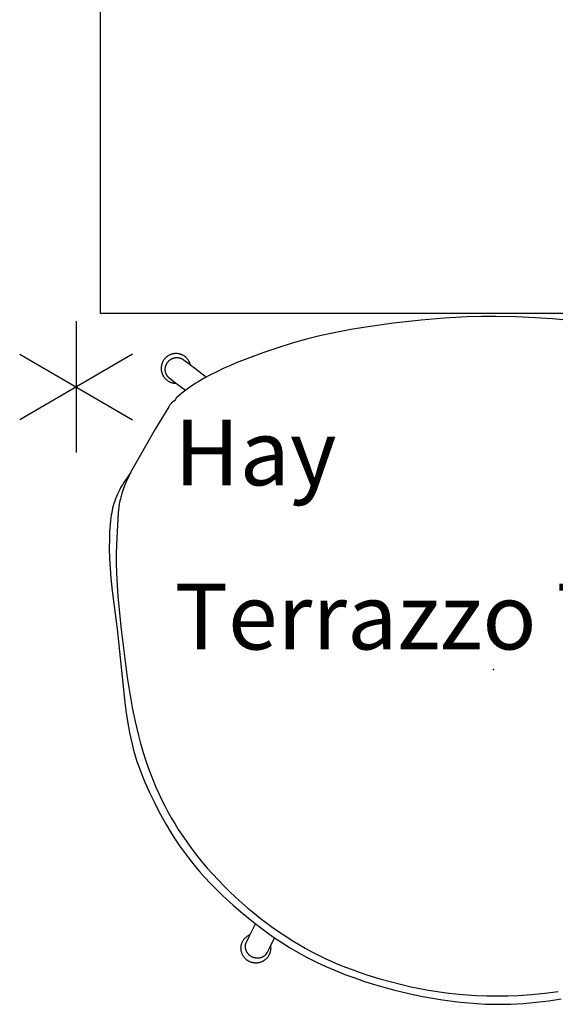
# Model space of a CAD drawing. Units: inches. Extents: x 0 to 432, y -1 to 337.
# Drawn here: x 350 to 366, y 24 to 54 of the extents above; entities that cross this region are included whole.
import ezdxf

# ---------------------------------------------------------------- set-up
doc = ezdxf.new("R2010")
doc.units = ezdxf.units.IN
doc.header["$MEASUREMENT"] = 0
for name, color, linetype in [('HAA_NO_GRAPHIC', 7, 'Continuous'), ('HAA_NO_GRAPHIC-FINISH', 7, 'Continuous'), ('HAA_NO_GRAPHIC-OTHER', 7, 'Continuous'), ('HAA_NO_GRAPHIC-PROD_NO', 7, 'Continuous'), ('HAA_NO_GRAPHIC-TYPE', 7, 'Continuous'), ('HAA_NO_GRAPHIC-VIEW', 7, 'Continuous'), ('SEAT', 5, 'Continuous'), ('SEAT-FINISH', 7, 'Continuous'), ('SEAT-OTHER', 7, 'Continuous'), ('SEAT-PROD_NO', 7, 'Continuous'), ('SEAT-TYPE', 7, 'Continuous'), ('SEAT-VIEW', 7, 'Continuous')]:
    doc.layers.add(name, color=color, linetype=linetype)
doc.styles.get("Standard").update_dxf_attribs({"font": 'arial.ttf'})

# ---------------------------------------------------------------- blocks, each defined once
blk = doc.blocks.new('3AAC27S04_0P')
at = {"layer": 'SEAT'}
for p, q in [((3.384, 11.713), (3.083, 11.699)), ((3.685, 11.72), (3.384, 11.713)), ((3.987, 11.718), (3.685, 11.72)), ((4.204, 11.712), (3.987, 11.718)), ((4.312, 11.707), (4.204, 11.712)), ((4.42, 11.699), (4.312, 11.707)), ((1.226, 11.481), (-1.095, 11.237)), ((2.221, 11.46), (1.221, 11.357)), ((2.393, 11.636), (1.226, 11.481)), ((2.721, 11.495), (2.221, 11.46)), ((2.782, 11.677), (2.393, 11.636)), ((2.972, 11.506), (2.721, 11.495)), ((3.083, 11.699), (2.782, 11.677)), ((3.222, 11.511), (2.972, 11.506)), ((3.517, 11.51), (3.222, 11.511)), ((3.812, 11.503), (3.517, 11.51)), ((4.587, 11.465), (3.812, 11.503)), ((4.527, 11.688), (4.42, 11.699)), ((4.634, 11.675), (4.527, 11.688)), ((4.771, 11.451), (4.587, 11.465)), ((4.688, 11.666), (4.634, 11.675)), ((4.741, 11.657), (4.688, 11.666)), ((4.794, 11.647), (4.741, 11.657)), ((4.862, 11.441), (4.771, 11.451)), ((4.846, 11.636), (4.794, 11.647)), ((4.919, 11.619), (4.846, 11.636)), ((4.953, 11.43), (4.862, 11.441)), ((4.991, 11.6), (4.919, 11.619)), ((5.044, 11.415), (4.953, 11.43)), ((5.062, 11.579), (4.991, 11.6)), ((5.089, 11.407), (5.044, 11.415)), ((5.133, 11.555), (5.062, 11.579)), ((5.134, 11.398), (5.089, 11.407)), ((5.203, 11.53), (5.133, 11.555)), ((5.272, 11.502), (5.203, 11.53)), ((5.34, 11.473), (5.272, 11.502)), ((5.407, 11.442), (5.34, 11.473)), ((5.481, 11.404), (5.407, 11.442)), ((5.554, 11.364), (5.481, 11.404)), ((-1.929, 11.103), (-2.106, 11.065)), ((-1.752, 11.137), (-1.929, 11.103)), ((-1.397, 11.196), (-1.752, 11.137)), ((-1.095, 11.237), (-1.397, 11.196)), ((-0.243, 11.175), (-0.728, 11.099)), ((1.221, 11.357), (-0.243, 11.175)), ((5.193, 11.384), (5.134, 11.398)), ((5.252, 11.369), (5.193, 11.384)), ((5.311, 11.353), (5.252, 11.369)), ((5.369, 11.335), (5.311, 11.353)), ((5.427, 11.316), (5.369, 11.335)), ((5.485, 11.296), (5.427, 11.316)), ((5.599, 11.253), (5.485, 11.296)), ((5.626, 11.322), (5.554, 11.364)), ((5.721, 11.202), (5.599, 11.253)), ((5.696, 11.278), (5.626, 11.322)), ((5.92, 11.128), (5.696, 11.278)), ((5.841, 11.148), (5.721, 11.202)), ((5.96, 11.091), (5.841, 11.148)), ((5.995, 11.079), (5.92, 11.128)), ((-2.961, 10.822), (-3.121, 10.763)), ((-2.8, 10.877), (-2.961, 10.822)), ((-2.628, 10.93), (-2.8, 10.877)), ((-2.455, 10.979), (-2.628, 10.93)), ((-2.281, 11.024), (-2.455, 10.979)), ((-2.106, 11.065), (-2.281, 11.024)), ((-2.008, 10.833), (-2.218, 10.777)), ((-1.584, 10.934), (-2.008, 10.833)), ((-1.157, 11.022), (-1.584, 10.934)), ((-0.728, 11.099), (-1.157, 11.022)), ((6.078, 11.031), (5.96, 11.091)), ((6.06, 11.04), (5.995, 11.079)), ((6.31, 10.905), (6.078, 11.031)), ((7.318, 10.326), (6.31, 10.905)), ((-3.438, 10.635), (-3.749, 10.496)), ((-3.28, 10.701), (-3.438, 10.635)), ((-3.015, 10.525), (-3.305, 10.416)), ((-3.121, 10.763), (-3.28, 10.701)), ((-2.723, 10.625), (-3.015, 10.525)), ((-2.428, 10.717), (-2.723, 10.625)), ((-2.218, 10.777), (-2.428, 10.717)), ((-4.283, 10.23), (-4.506, 10.109)), ((-4.057, 10.346), (-4.283, 10.23)), ((-3.749, 10.496), (-4.057, 10.346)), ((-3.78, 10.213), (-3.967, 10.124)), ((-3.59, 10.297), (-3.78, 10.213)), ((-3.305, 10.416), (-3.59, 10.297)), ((8.005, 9.905), (7.318, 10.326)), ((-4.727, 9.984), (-4.945, 9.854)), ((-4.506, 10.109), (-4.727, 9.984)), ((-4.336, 9.933), (-4.517, 9.831)), ((-4.153, 10.03), (-4.336, 9.933)), ((-3.967, 10.124), (-4.153, 10.03)), ((8.04, 9.883), (8.005, 9.905)), ((-5.159, 9.719), (-5.37, 9.578)), ((-4.945, 9.854), (-5.159, 9.719)), ((-4.873, 9.616), (-5.047, 9.503)), ((-4.696, 9.726), (-4.873, 9.616)), ((-4.517, 9.831), (-4.696, 9.726)), ((8.057, 9.872), (8.04, 9.883)), ((8.074, 9.86), (8.057, 9.872)), ((8.082, 9.854), (8.074, 9.86)), ((8.09, 9.848), (8.082, 9.854)), ((8.098, 9.842), (8.09, 9.848)), ((8.106, 9.835), (8.098, 9.842)), ((8.113, 9.829), (8.106, 9.835)), ((8.121, 9.822), (8.113, 9.829)), ((8.128, 9.815), (8.121, 9.822)), ((8.135, 9.808), (8.128, 9.815)), ((8.143, 9.8), (8.135, 9.808)), ((8.15, 9.791), (8.143, 9.8)), ((8.157, 9.783), (8.15, 9.791)), ((8.16, 9.778), (8.157, 9.783)), ((8.163, 9.774), (8.16, 9.778)), ((8.166, 9.769), (8.163, 9.774)), ((8.169, 9.765), (8.166, 9.769)), ((8.172, 9.76), (8.169, 9.765)), ((8.175, 9.755), (8.172, 9.76)), ((8.178, 9.751), (8.175, 9.755)), ((8.181, 9.746), (8.178, 9.751)), ((8.184, 9.741), (8.181, 9.746)), ((8.186, 9.736), (8.184, 9.741)), ((8.189, 9.731), (8.186, 9.736)), ((8.191, 9.725), (8.189, 9.731)), ((8.194, 9.72), (8.191, 9.725)), ((8.196, 9.714), (8.194, 9.72)), ((8.199, 9.714), (8.196, 9.714)), ((8.202, 9.713), (8.199, 9.714)), ((8.205, 9.713), (8.202, 9.713)), ((8.208, 9.712), (8.205, 9.713)), ((8.211, 9.712), (8.208, 9.712)), ((8.213, 9.711), (8.211, 9.712)), ((8.216, 9.711), (8.213, 9.711)), ((8.219, 9.71), (8.216, 9.711)), ((8.222, 9.709), (8.219, 9.71)), ((8.225, 9.708), (8.222, 9.709)), ((8.227, 9.707), (8.225, 9.708)), ((8.23, 9.706), (8.227, 9.707)), ((8.233, 9.705), (8.23, 9.706)), ((8.235, 9.704), (8.233, 9.705)), ((8.238, 9.703), (8.235, 9.704)), ((8.241, 9.701), (8.238, 9.703)), ((8.242, 9.701), (8.241, 9.701)), ((8.244, 9.7), (8.242, 9.701)), ((8.246, 9.699), (8.244, 9.7)), ((8.247, 9.698), (8.246, 9.699)), ((8.249, 9.697), (8.247, 9.698)), ((8.251, 9.695), (8.249, 9.697)), ((8.254, 9.693), (8.251, 9.695)), ((8.257, 9.691), (8.254, 9.693)), ((8.26, 9.688), (8.257, 9.691)), ((8.263, 9.686), (8.26, 9.688)), ((8.266, 9.683), (8.263, 9.686)), ((8.269, 9.68), (8.266, 9.683)), ((8.272, 9.678), (8.269, 9.68)), ((8.277, 9.672), (8.272, 9.678)), ((8.288, 9.66), (8.277, 9.672)), ((8.356, 9.584), (8.288, 9.66)), ((8.765, 9.739), (8.507, 9.396)), ((8.852, 9.855), (8.765, 9.739)), ((8.873, 9.884), (8.852, 9.855)), ((-5.577, 9.432), (-5.779, 9.28)), ((-5.37, 9.578), (-5.577, 9.432)), ((-5.255, 9.36), (-5.46, 9.211)), ((-5.047, 9.503), (-5.255, 9.36)), ((8.421, 9.506), (8.356, 9.584)), ((8.483, 9.427), (8.421, 9.506)), ((8.543, 9.347), (8.483, 9.427)), ((8.601, 9.265), (8.543, 9.347)), ((-5.968, 9.129), (-6.154, 8.972)), ((-5.779, 9.28), (-5.968, 9.129)), ((-5.661, 9.057), (-5.858, 8.897)), ((-5.46, 9.211), (-5.661, 9.057)), ((8.657, 9.182), (8.601, 9.265)), ((8.711, 9.099), (8.657, 9.182)), ((8.763, 9.014), (8.711, 9.099)), ((8.872, 8.827), (8.763, 9.014)), ((-6.335, 8.811), (-6.512, 8.646)), ((-6.154, 8.972), (-6.335, 8.811)), ((-6.051, 8.734), (-6.24, 8.565)), ((-5.858, 8.897), (-6.051, 8.734)), ((8.975, 8.637), (8.872, 8.827)), ((-6.686, 8.476), (-6.856, 8.302)), ((-6.512, 8.646), (-6.686, 8.476)), ((-6.24, 8.565), (-6.425, 8.392)), ((9.073, 8.444), (8.975, 8.637)), ((9.166, 8.247), (9.073, 8.444)), ((-7.022, 8.125), (-7.185, 7.945)), ((-6.856, 8.302), (-7.022, 8.125)), ((-6.606, 8.216), (-6.778, 8.041)), ((-6.425, 8.392), (-6.606, 8.216)), ((9.254, 8.049), (9.166, 8.247)), ((-7.185, 7.945), (-7.387, 7.713)), ((-6.946, 7.863), (-7.11, 7.681)), ((-6.778, 8.041), (-6.946, 7.863)), ((9.339, 7.848), (9.254, 8.049)), ((9.499, 7.443), (9.339, 7.848)), ((-7.387, 7.713), (-7.583, 7.477)), ((-7.11, 7.681), (-7.27, 7.496)), ((-7.773, 7.235), (-7.957, 6.99)), ((-7.583, 7.477), (-7.773, 7.235)), ((-7.427, 7.307), (-7.579, 7.115)), ((-7.27, 7.496), (-7.427, 7.307)), ((9.657, 7.013), (9.499, 7.443)), ((-7.957, 6.99), (-8.134, 6.74)), ((-7.727, 6.92), (-7.872, 6.722)), ((-7.579, 7.115), (-7.727, 6.92)), ((9.804, 6.582), (9.657, 7.013)), ((-8.134, 6.74), (-8.304, 6.485)), ((-7.872, 6.722), (-8.003, 6.533)), ((-8.304, 6.485), (-8.467, 6.225)), ((-8.131, 6.341), (-8.255, 6.146)), ((-8.003, 6.533), (-8.131, 6.341)), ((9.939, 6.146), (9.804, 6.582)), ((-8.467, 6.225), (-8.621, 5.961)), ((-8.255, 6.146), (-8.375, 5.948)), ((10.062, 5.708), (9.939, 6.146)), ((-8.621, 5.961), (-8.772, 5.684)), ((-8.49, 5.748), (-8.6, 5.546)), ((-8.375, 5.948), (-8.49, 5.748)), ((10.173, 5.26), (10.062, 5.708)), ((-8.914, 5.402), (-9.048, 5.116)), ((-8.772, 5.684), (-8.914, 5.402)), ((-8.6, 5.546), (-8.705, 5.341)), ((-9.048, 5.116), (-9.173, 4.826)), ((-8.806, 5.133), (-8.898, 4.931)), ((-8.705, 5.341), (-8.806, 5.133)), ((10.271, 4.809), (10.173, 5.26)), ((-9.173, 4.826), (-9.291, 4.533)), ((-8.898, 4.931), (-8.985, 4.727)), ((10.358, 4.356), (10.271, 4.809)), ((-9.291, 4.533), (-9.401, 4.237)), ((-9.068, 4.522), (-9.146, 4.314)), ((-8.985, 4.727), (-9.068, 4.522)), ((-9.401, 4.237), (-9.503, 3.938)), ((-9.146, 4.314), (-9.221, 4.105)), ((10.434, 3.901), (10.358, 4.356)), ((-9.503, 3.938), (-9.599, 3.637)), ((-9.221, 4.105), (-9.292, 3.895)), ((10.551, 3.057), (10.434, 3.901)), ((-9.599, 3.637), (-9.684, 3.344)), ((-9.292, 3.895), (-9.424, 3.471)), ((-9.684, 3.344), (-9.763, 3.05)), ((-9.424, 3.471), (-9.512, 3.157)), ((-9.763, 3.05), (-9.835, 2.755)), ((-9.512, 3.157), (-9.594, 2.842)), ((10.643, 2.211), (10.551, 3.057)), ((-9.835, 2.755), (-9.902, 2.458)), ((-9.594, 2.842), (-9.667, 2.524)), ((-9.902, 2.458), (-9.962, 2.16)), ((-9.667, 2.524), (-9.733, 2.205)), ((-9.962, 2.16), (-10.016, 1.861)), ((-9.733, 2.205), (-9.77, 1.997)), ((10.704, 1.508), (10.643, 2.211)), ((-10.016, 1.861), (-10.063, 1.56)), ((-9.77, 1.997), (-9.804, 1.787)), ((-10.063, 1.56), (-10.105, 1.259)), ((-9.835, 1.577), (-9.861, 1.367)), ((-9.804, 1.787), (-9.835, 1.577)), ((10.727, 1.156), (10.704, 1.508)), ((-10.105, 1.259), (-10.135, 1.007)), ((-9.861, 1.367), (-9.903, 0.944)), ((-10.135, 1.007), (-10.161, 0.754)), ((-9.903, 0.944), (-9.931, 0.521)), ((10.743, 0.804), (10.727, 1.156)), ((-10.161, 0.754), (-10.181, 0.5)), ((10.754, 0.361), (10.743, 0.804)), ((-10.181, 0.5), (-10.195, 0.246)), ((-9.931, 0.521), (-9.943, 0.204)), ((10.754, -0.082), (10.754, 0.361)), ((-10.201, 0.053), (-10.203, -0.14)), ((-10.195, 0.246), (-10.201, 0.053)), ((-9.943, 0.204), (-9.947, -0.112)), ((-10.203, -0.14), (-10.202, -0.333)), ((-9.947, -0.112), (-9.943, -0.428)), ((10.743, -0.677), (10.754, -0.082)), ((-10.202, -0.333), (-10.197, -0.526)), ((-10.197, -0.526), (-10.188, -0.719)), ((-9.943, -0.428), (-9.931, -0.745)), ((-10.188, -0.719), (-10.176, -0.912)), ((-9.931, -0.745), (-9.904, -1.155)), ((10.719, -1.272), (10.743, -0.677)), ((-10.176, -0.912), (-10.142, -1.297)), ((-9.904, -1.155), (-9.864, -1.564)), ((-10.142, -1.297), (-10.095, -1.681)), ((10.684, -1.798), (10.719, -1.272)), ((-10.095, -1.681), (-10.035, -2.064)), ((-9.864, -1.564), (-9.809, -1.972)), ((10.638, -2.323), (10.684, -1.798))]:
    blk.add_line(p, q, dxfattribs=at)
at = {"layer": 'SEAT', "lineweight": -3}
for p, q in [((8.78, 9.908), (8.772, 9.895)), ((8.788, 9.922), (8.78, 9.908)), ((8.796, 9.935), (8.788, 9.922)), ((8.805, 9.948), (8.796, 9.935)), ((8.814, 9.96), (8.805, 9.948)), ((8.823, 9.972), (8.814, 9.96)), ((8.833, 9.984), (8.823, 9.972)), ((8.844, 9.996), (8.833, 9.984)), ((8.854, 10.007), (8.844, 9.996)), ((8.865, 10.017), (8.854, 10.007)), ((8.877, 10.028), (8.865, 10.017)), ((8.889, 10.038), (8.877, 10.028)), ((8.88, 9.893), (8.887, 9.901)), ((8.887, 9.901), (8.895, 9.91)), ((8.901, 10.047), (8.889, 10.038)), ((8.895, 9.91), (8.903, 9.918)), ((8.913, 10.056), (8.901, 10.047)), ((8.903, 9.918), (8.911, 9.926)), ((8.911, 9.926), (8.919, 9.933)), ((8.926, 10.065), (8.913, 10.056)), ((8.919, 9.933), (8.928, 9.941)), ((8.939, 10.073), (8.926, 10.065)), ((8.928, 9.941), (8.937, 9.948)), ((8.937, 9.948), (8.946, 9.954)), ((8.953, 10.081), (8.939, 10.073)), ((8.946, 9.954), (8.955, 9.961)), ((8.966, 10.088), (8.953, 10.081)), ((8.955, 9.961), (8.964, 9.967)), ((8.964, 9.967), (8.974, 9.972)), ((8.98, 10.095), (8.966, 10.088)), ((8.974, 9.972), (8.984, 9.978)), ((8.994, 10.102), (8.98, 10.095)), ((8.984, 9.978), (8.994, 9.983)), ((9.008, 10.108), (8.994, 10.102)), ((8.994, 9.983), (9.004, 9.987)), ((9.004, 9.987), (9.015, 9.992)), ((9.023, 10.113), (9.008, 10.108)), ((9.015, 9.992), (9.025, 9.995)), ((9.037, 10.118), (9.023, 10.113)), ((9.025, 9.995), (9.036, 9.999)), ((9.036, 9.999), (9.048, 10.002)), ((9.052, 10.122), (9.037, 10.118)), ((9.048, 10.002), (9.06, 10.005)), ((9.067, 10.126), (9.052, 10.122)), ((9.06, 10.005), (9.072, 10.008)), ((9.082, 10.13), (9.067, 10.126)), ((9.072, 10.008), (9.085, 10.01)), ((9.098, 10.133), (9.082, 10.13)), ((9.085, 10.01), (9.097, 10.012)), ((9.097, 10.012), (9.11, 10.013)), ((9.113, 10.135), (9.098, 10.133)), ((9.11, 10.013), (9.122, 10.014)), ((9.128, 10.137), (9.113, 10.135)), ((9.122, 10.014), (9.135, 10.015)), ((9.144, 10.138), (9.128, 10.137)), ((9.135, 10.015), (9.147, 10.015)), ((9.159, 10.139), (9.144, 10.138)), ((9.147, 10.015), (9.16, 10.014)), ((9.174, 10.139), (9.159, 10.139)), ((9.16, 10.014), (9.172, 10.013)), ((9.172, 10.013), (9.185, 10.012)), ((9.19, 10.139), (9.174, 10.139)), ((9.185, 10.012), (9.197, 10.01)), ((9.205, 10.138), (9.19, 10.139)), ((9.197, 10.01), (9.209, 10.008)), ((9.221, 10.137), (9.205, 10.138)), ((9.209, 10.008), (9.222, 10.006)), ((9.236, 10.135), (9.221, 10.137)), ((9.222, 10.006), (9.234, 10.003)), ((9.234, 10.003), (9.246, 9.999)), ((9.251, 10.133), (9.236, 10.135)), ((9.246, 9.999), (9.258, 9.995)), ((9.267, 10.13), (9.251, 10.133)), ((9.258, 9.995), (9.27, 9.991)), ((9.282, 10.126), (9.267, 10.13)), ((9.27, 9.991), (9.281, 9.987)), ((9.281, 9.987), (9.293, 9.982)), ((9.297, 10.122), (9.282, 10.126)), ((9.293, 9.982), (9.304, 9.976)), ((9.311, 10.118), (9.297, 10.122)), ((9.304, 9.976), (9.315, 9.97)), ((9.326, 10.113), (9.311, 10.118)), ((9.315, 9.97), (9.326, 9.964)), ((9.341, 10.108), (9.326, 10.113)), ((9.326, 9.964), (9.337, 9.958)), ((9.337, 9.958), (9.347, 9.951)), ((9.355, 10.102), (9.341, 10.108)), ((9.347, 9.951), (9.357, 9.944)), ((9.369, 10.095), (9.355, 10.102)), ((9.357, 9.944), (9.367, 9.936)), ((9.367, 9.936), (9.377, 9.928)), ((9.383, 10.088), (9.369, 10.095)), ((9.377, 9.928), (9.387, 9.92)), ((9.396, 10.081), (9.383, 10.088)), ((9.387, 9.92), (9.396, 9.911)), ((9.41, 10.073), (9.396, 10.081)), ((9.396, 9.911), (9.404, 9.902)), ((9.404, 9.902), (9.413, 9.893)), ((9.423, 10.065), (9.41, 10.073)), ((9.436, 10.056), (9.423, 10.065)), ((9.448, 10.047), (9.436, 10.056)), ((9.46, 10.038), (9.448, 10.047)), ((9.472, 10.028), (9.46, 10.038)), ((9.483, 10.017), (9.472, 10.028)), ((9.495, 10.007), (9.483, 10.017)), ((9.505, 9.996), (9.495, 10.007)), ((9.516, 9.984), (9.505, 9.996)), ((9.526, 9.972), (9.516, 9.984)), ((9.535, 9.96), (9.526, 9.972)), ((9.544, 9.948), (9.535, 9.96)), ((9.553, 9.935), (9.544, 9.948)), ((9.561, 9.922), (9.553, 9.935)), ((9.569, 9.908), (9.561, 9.922)), ((9.576, 9.895), (9.569, 9.908)), ((8.723, 9.717), (8.722, 9.702)), ((8.722, 9.702), (8.722, 9.687)), ((8.722, 9.687), (8.722, 9.682)), ((8.725, 9.687), (8.722, 9.687)), ((8.724, 9.733), (8.723, 9.717)), ((8.726, 9.748), (8.724, 9.733)), ((8.728, 9.763), (8.726, 9.748)), ((8.731, 9.779), (8.728, 9.763)), ((8.735, 9.794), (8.731, 9.779)), ((8.738, 9.809), (8.735, 9.794)), ((8.743, 9.823), (8.738, 9.809)), ((8.748, 9.838), (8.743, 9.823)), ((8.753, 9.853), (8.748, 9.838)), ((8.759, 9.867), (8.753, 9.853)), ((8.766, 9.881), (8.759, 9.867)), ((8.772, 9.895), (8.766, 9.881)), ((8.873, 9.884), (8.88, 9.893)), ((9.413, 9.893), (9.421, 9.884)), ((9.421, 9.884), (9.429, 9.874)), ((9.429, 9.874), (9.437, 9.864)), ((9.437, 9.864), (9.444, 9.854)), ((9.444, 9.854), (9.451, 9.843)), ((9.451, 9.843), (9.457, 9.833)), ((9.457, 9.833), (9.463, 9.822)), ((9.463, 9.822), (9.469, 9.81)), ((9.469, 9.81), (9.474, 9.799)), ((9.474, 9.799), (9.479, 9.788)), ((9.479, 9.788), (9.484, 9.776)), ((9.484, 9.776), (9.488, 9.765)), ((9.488, 9.765), (9.491, 9.754)), ((9.491, 9.754), (9.494, 9.743)), ((9.494, 9.743), (9.497, 9.732)), ((9.497, 9.732), (9.499, 9.72)), ((9.499, 9.72), (9.501, 9.709)), ((9.501, 9.605), (9.499, 9.593)), ((9.501, 9.709), (9.503, 9.697)), ((9.503, 9.616), (9.501, 9.605)), ((9.503, 9.697), (9.504, 9.686)), ((9.504, 9.628), (9.503, 9.616)), ((9.504, 9.686), (9.505, 9.674)), ((9.505, 9.639), (9.504, 9.628)), ((9.505, 9.674), (9.505, 9.663)), ((9.505, 9.663), (9.505, 9.651)), ((9.505, 9.651), (9.505, 9.639)), ((9.583, 9.881), (9.576, 9.895)), ((9.59, 9.867), (9.583, 9.881)), ((9.596, 9.853), (9.59, 9.867)), ((9.601, 9.838), (9.596, 9.853)), ((9.606, 9.823), (9.601, 9.838)), ((9.61, 9.809), (9.606, 9.823)), ((9.614, 9.794), (9.61, 9.809)), ((9.618, 9.779), (9.614, 9.794)), ((9.621, 9.763), (9.618, 9.779)), ((9.618, 9.594), (9.621, 9.609)), ((9.623, 9.748), (9.621, 9.763)), ((9.621, 9.609), (9.623, 9.625)), ((9.625, 9.733), (9.623, 9.748)), ((9.623, 9.625), (9.625, 9.64)), ((9.626, 9.717), (9.625, 9.733)), ((9.625, 9.64), (9.626, 9.656)), ((9.627, 9.702), (9.626, 9.717)), ((9.626, 9.656), (9.627, 9.671)), ((9.627, 9.687), (9.627, 9.702)), ((9.627, 9.671), (9.627, 9.687)), ((9.392, 9.394), (9.321, 9.3)), ((9.44, 9.459), (9.392, 9.394)), ((9.409, 9.299), (9.422, 9.308)), ((9.422, 9.308), (9.435, 9.316)), ((9.435, 9.316), (9.448, 9.325)), ((9.447, 9.468), (9.44, 9.459)), ((9.453, 9.477), (9.447, 9.468)), ((9.448, 9.325), (9.46, 9.335)), ((9.459, 9.486), (9.453, 9.477)), ((9.464, 9.496), (9.459, 9.486)), ((9.46, 9.335), (9.472, 9.345)), ((9.47, 9.506), (9.464, 9.496)), ((9.475, 9.516), (9.47, 9.506)), ((9.472, 9.345), (9.483, 9.355)), ((9.479, 9.527), (9.475, 9.516)), ((9.483, 9.538), (9.479, 9.527)), ((9.487, 9.549), (9.483, 9.538)), ((9.483, 9.355), (9.494, 9.366)), ((9.491, 9.56), (9.487, 9.549)), ((9.494, 9.571), (9.491, 9.56)), ((9.497, 9.582), (9.494, 9.571)), ((9.494, 9.366), (9.505, 9.377)), ((9.499, 9.593), (9.497, 9.582)), ((9.505, 9.377), (9.515, 9.389)), ((9.515, 9.389), (9.525, 9.4)), ((9.525, 9.4), (9.535, 9.413)), ((9.535, 9.413), (9.544, 9.425)), ((9.544, 9.425), (9.553, 9.438)), ((9.553, 9.438), (9.561, 9.451)), ((9.561, 9.451), (9.569, 9.464)), ((9.569, 9.464), (9.576, 9.478)), ((9.576, 9.478), (9.583, 9.492)), ((9.583, 9.492), (9.59, 9.506)), ((9.59, 9.506), (9.596, 9.52)), ((9.596, 9.52), (9.601, 9.535)), ((9.601, 9.535), (9.606, 9.549)), ((9.606, 9.549), (9.61, 9.564)), ((9.61, 9.564), (9.614, 9.579)), ((9.614, 9.579), (9.618, 9.594)), ((9.321, 9.3), (8.912, 8.755)), ((9.281, 9.246), (9.296, 9.25)), ((9.296, 9.25), (9.311, 9.255)), ((9.311, 9.255), (9.325, 9.26)), ((9.325, 9.26), (9.34, 9.265)), ((9.34, 9.265), (9.354, 9.271)), ((9.354, 9.271), (9.368, 9.277)), ((9.368, 9.277), (9.382, 9.284)), ((9.382, 9.284), (9.396, 9.292)), ((9.396, 9.292), (9.409, 9.299)), ((-8.873, 7.499), (-8.864, 7.512)), ((-8.864, 7.512), (-8.855, 7.524)), ((-8.855, 7.524), (-8.845, 7.537)), ((-8.845, 7.537), (-8.835, 7.548)), ((-8.835, 7.548), (-8.825, 7.56)), ((-8.825, 7.56), (-8.814, 7.571)), ((-8.814, 7.571), (-8.803, 7.582)), ((-8.803, 7.582), (-8.792, 7.592)), ((-8.792, 7.592), (-8.78, 7.602)), ((-8.78, 7.602), (-8.768, 7.612)), ((-8.768, 7.612), (-8.755, 7.621)), ((-8.755, 7.621), (-8.743, 7.63)), ((-8.743, 7.63), (-8.73, 7.638)), ((-8.73, 7.638), (-8.716, 7.646)), ((-8.716, 7.646), (-8.703, 7.653)), ((-8.703, 7.653), (-8.689, 7.66)), ((-8.689, 7.66), (-8.675, 7.667)), ((-8.675, 7.667), (-8.661, 7.673)), ((-8.661, 7.673), (-8.646, 7.678)), ((-8.656, 7.495), (-8.645, 7.503)), ((-8.646, 7.678), (-8.631, 7.683)), ((-8.645, 7.503), (-8.635, 7.51)), ((-8.635, 7.51), (-8.624, 7.517)), ((-8.631, 7.683), (-8.617, 7.687)), ((-8.624, 7.517), (-8.613, 7.523)), ((-8.617, 7.687), (-8.602, 7.691)), ((-8.613, 7.523), (-8.602, 7.53)), ((-8.602, 7.691), (-8.587, 7.695)), ((-8.602, 7.53), (-8.591, 7.535)), ((-8.591, 7.535), (-8.579, 7.541)), ((-8.587, 7.695), (-8.571, 7.698)), ((-8.579, 7.541), (-8.568, 7.546)), ((-8.571, 7.698), (-8.556, 7.7)), ((-8.568, 7.546), (-8.556, 7.55)), ((-8.556, 7.7), (-8.541, 7.702)), ((-8.556, 7.55), (-8.544, 7.554)), ((-8.544, 7.554), (-8.532, 7.558)), ((-8.541, 7.702), (-8.525, 7.703)), ((-8.532, 7.558), (-8.52, 7.561)), ((-8.525, 7.703), (-8.51, 7.704)), ((-8.52, 7.561), (-8.507, 7.564)), ((-8.51, 7.704), (-8.495, 7.705)), ((-8.507, 7.564), (-8.495, 7.566)), ((-8.495, 7.705), (-8.479, 7.704)), ((-8.495, 7.566), (-8.482, 7.568)), ((-8.482, 7.568), (-8.47, 7.57)), ((-8.479, 7.704), (-8.464, 7.704)), ((-8.47, 7.57), (-8.457, 7.571)), ((-8.464, 7.704), (-8.448, 7.702)), ((-8.457, 7.571), (-8.444, 7.572)), ((-8.448, 7.702), (-8.433, 7.701)), ((-8.444, 7.572), (-8.434, 7.572)), ((-8.434, 7.572), (-8.424, 7.571)), ((-8.433, 7.701), (-8.418, 7.698)), ((-8.424, 7.571), (-8.414, 7.57)), ((-8.418, 7.698), (-8.402, 7.695)), ((-8.414, 7.57), (-8.404, 7.569)), ((-8.404, 7.569), (-8.394, 7.568)), ((-8.402, 7.695), (-8.387, 7.692)), ((-8.394, 7.568), (-8.385, 7.566)), ((-8.387, 7.692), (-8.372, 7.688)), ((-8.385, 7.566), (-8.375, 7.564)), ((-8.375, 7.564), (-8.365, 7.562)), ((-8.372, 7.688), (-8.358, 7.684)), ((-8.365, 7.562), (-8.356, 7.559)), ((-8.358, 7.684), (-8.343, 7.679)), ((-8.356, 7.559), (-8.346, 7.556)), ((-8.346, 7.556), (-8.337, 7.552)), ((-8.343, 7.679), (-8.328, 7.674)), ((-8.337, 7.552), (-8.327, 7.549)), ((-8.328, 7.674), (-8.314, 7.668)), ((-8.327, 7.549), (-8.318, 7.545)), ((-8.318, 7.545), (-8.309, 7.541)), ((-8.314, 7.668), (-8.3, 7.661)), ((-8.309, 7.541), (-8.133, 7.455)), ((-8.309, 7.541), (-8.227, 7.5)), ((-8.3, 7.661), (-8.286, 7.654)), ((-8.286, 7.654), (-8.272, 7.647)), ((-8.272, 7.647), (-8.259, 7.639)), ((-8.259, 7.639), (-8.246, 7.631)), ((-8.246, 7.631), (-8.233, 7.623)), ((-8.233, 7.623), (-8.221, 7.613)), ((-8.221, 7.613), (-8.209, 7.604)), ((-8.209, 7.604), (-8.197, 7.594)), ((-8.197, 7.594), (-8.185, 7.584)), ((-8.185, 7.584), (-8.174, 7.573)), ((-8.174, 7.573), (-8.163, 7.562)), ((-8.163, 7.562), (-8.153, 7.55)), ((-8.153, 7.55), (-8.143, 7.539)), ((-8.143, 7.539), (-8.133, 7.526)), ((-8.133, 7.526), (-8.124, 7.514)), ((-8.124, 7.514), (-8.115, 7.501)), ((-8.115, 7.501), (-8.107, 7.488)), ((-8.946, 7.266), (-8.945, 7.281)), ((-8.946, 7.251), (-8.946, 7.266)), ((-8.946, 7.235), (-8.946, 7.251)), ((-8.945, 7.22), (-8.946, 7.235)), ((-8.945, 7.281), (-8.944, 7.297)), ((-8.943, 7.204), (-8.945, 7.22)), ((-8.944, 7.297), (-8.942, 7.312)), ((-8.942, 7.189), (-8.943, 7.204)), ((-8.942, 7.312), (-8.94, 7.327)), ((-8.94, 7.327), (-8.937, 7.343)), ((-8.937, 7.343), (-8.933, 7.358)), ((-8.933, 7.358), (-8.93, 7.373)), ((-8.93, 7.373), (-8.925, 7.388)), ((-8.925, 7.388), (-8.92, 7.402)), ((-8.92, 7.402), (-8.915, 7.417)), ((-8.915, 7.417), (-8.909, 7.431)), ((-8.909, 7.431), (-8.903, 7.445)), ((-8.903, 7.445), (-8.896, 7.459)), ((-8.896, 7.459), (-8.889, 7.473)), ((-8.889, 7.473), (-8.881, 7.486)), ((-8.881, 7.486), (-8.873, 7.499)), ((-8.798, 7.211), (-8.797, 7.222)), ((-8.798, 7.2), (-8.798, 7.211)), ((-8.797, 7.222), (-8.796, 7.235)), ((-8.796, 7.235), (-8.795, 7.248)), ((-8.795, 7.248), (-8.793, 7.26)), ((-8.793, 7.26), (-8.791, 7.273)), ((-8.791, 7.273), (-8.789, 7.285)), ((-8.789, 7.285), (-8.786, 7.298)), ((-8.786, 7.298), (-8.782, 7.31)), ((-8.782, 7.31), (-8.779, 7.322)), ((-8.779, 7.322), (-8.774, 7.334)), ((-8.774, 7.334), (-8.77, 7.346)), ((-8.77, 7.346), (-8.765, 7.357)), ((-8.765, 7.357), (-8.759, 7.369)), ((-8.759, 7.369), (-8.753, 7.38)), ((-8.753, 7.38), (-8.747, 7.391)), ((-8.747, 7.391), (-8.741, 7.402)), ((-8.741, 7.402), (-8.734, 7.412)), ((-8.734, 7.412), (-8.726, 7.423)), ((-8.726, 7.423), (-8.718, 7.433)), ((-8.718, 7.433), (-8.71, 7.443)), ((-8.71, 7.443), (-8.702, 7.452)), ((-8.702, 7.452), (-8.693, 7.461)), ((-8.693, 7.461), (-8.684, 7.47)), ((-8.684, 7.47), (-8.675, 7.479)), ((-8.675, 7.479), (-8.665, 7.487)), ((-8.665, 7.487), (-8.656, 7.495)), ((-8.133, 7.455), (-7.749, 7.267)), ((-8.107, 7.488), (-8.099, 7.475)), ((-8.099, 7.475), (-8.092, 7.461)), ((-8.092, 7.461), (-8.085, 7.448)), ((-8.085, 7.448), (-8.078, 7.433)), ((-8.084, 7.431), (-8.078, 7.433)), ((-8.078, 7.433), (-8.075, 7.426)), ((-8.939, 7.174), (-8.942, 7.189)), ((-8.936, 7.158), (-8.939, 7.174)), ((-8.933, 7.143), (-8.936, 7.158)), ((-8.929, 7.128), (-8.933, 7.143)), ((-8.924, 7.114), (-8.929, 7.128)), ((-8.919, 7.099), (-8.924, 7.114)), ((-8.914, 7.085), (-8.919, 7.099)), ((-8.908, 7.07), (-8.914, 7.085)), ((-8.901, 7.056), (-8.908, 7.07)), ((-8.894, 7.042), (-8.901, 7.056)), ((-8.887, 7.028), (-8.894, 7.042)), ((-8.879, 7.014), (-8.887, 7.028)), ((-8.87, 7.001), (-8.879, 7.014)), ((-8.861, 6.988), (-8.87, 7.001)), ((-8.852, 6.975), (-8.861, 6.988)), ((-8.842, 6.963), (-8.852, 6.975)), ((-8.832, 6.951), (-8.842, 6.963)), ((-8.821, 6.94), (-8.832, 6.951)), ((-8.81, 6.928), (-8.821, 6.94)), ((-8.798, 6.918), (-8.81, 6.928)), ((-8.798, 7.189), (-8.798, 7.2)), ((-8.798, 7.178), (-8.798, 7.189)), ((-8.797, 7.167), (-8.798, 7.178)), ((-8.787, 6.907), (-8.798, 6.918)), ((-8.796, 7.155), (-8.797, 7.167)), ((-8.794, 7.144), (-8.796, 7.155)), ((-8.792, 7.133), (-8.794, 7.144)), ((-8.79, 7.122), (-8.792, 7.133)), ((-8.787, 7.112), (-8.79, 7.122)), ((-8.784, 7.101), (-8.787, 7.112)), ((-8.774, 6.897), (-8.787, 6.907)), ((-8.781, 7.09), (-8.784, 7.101)), ((-8.777, 7.08), (-8.781, 7.09)), ((-8.773, 7.069), (-8.777, 7.08)), ((-8.768, 7.059), (-8.773, 7.069)), ((-8.764, 7.049), (-8.768, 7.059)), ((-8.758, 7.039), (-8.764, 7.049)), ((-8.753, 7.029), (-8.758, 7.039)), ((-8.747, 7.02), (-8.753, 7.029)), ((-8.741, 7.01), (-8.747, 7.02)), ((-8.734, 7.001), (-8.741, 7.01)), ((-8.728, 6.992), (-8.734, 7.001)), ((-8.721, 6.984), (-8.728, 6.992)), ((-8.713, 6.975), (-8.721, 6.984)), ((-8.706, 6.967), (-8.713, 6.975)), ((-8.698, 6.959), (-8.706, 6.967)), ((-8.689, 6.952), (-8.698, 6.959)), ((-8.681, 6.944), (-8.689, 6.952)), ((-8.672, 6.937), (-8.681, 6.944)), ((-8.663, 6.931), (-8.672, 6.937)), ((-8.669, 6.933), (-8.625, 6.906)), ((-8.654, 6.924), (-8.663, 6.931)), ((-8.645, 6.918), (-8.654, 6.924)), ((-8.635, 6.912), (-8.645, 6.918)), ((-8.626, 6.907), (-8.635, 6.912)), ((-8.626, 6.907), (-8.62, 6.904)), ((-8.625, 6.906), (-8.626, 6.907)), ((-8.487, 6.839), (-8.62, 6.904)), ((-8.762, 6.887), (-8.774, 6.897)), ((-8.749, 6.878), (-8.762, 6.887)), ((-8.736, 6.87), (-8.749, 6.878)), ((-8.722, 6.861), (-8.736, 6.87)), ((-8.709, 6.854), (-8.722, 6.861)), ((-8.695, 6.846), (-8.709, 6.854)), ((-8.68, 6.84), (-8.695, 6.846)), ((-8.666, 6.833), (-8.68, 6.84)), ((-8.651, 6.828), (-8.666, 6.833)), ((-8.636, 6.822), (-8.651, 6.828)), ((-8.621, 6.818), (-8.636, 6.822)), ((-8.606, 6.813), (-8.621, 6.818)), ((-8.591, 6.81), (-8.606, 6.813)), ((-8.575, 6.807), (-8.591, 6.81)), ((-8.56, 6.804), (-8.575, 6.807)), ((-8.544, 6.802), (-8.56, 6.804)), ((-8.529, 6.8), (-8.544, 6.802)), ((-8.513, 6.8), (-8.529, 6.8)), ((-8.497, 6.799), (-8.513, 6.8)), ((-8.481, 6.799), (-8.497, 6.799)), ((-8.172, 6.685), (-8.487, 6.839)), ((-8.465, 6.8), (-8.481, 6.799)), ((-8.45, 6.801), (-8.465, 6.8)), ((-8.434, 6.803), (-8.45, 6.801)), ((-8.418, 6.805), (-8.434, 6.803))]:
    blk.add_line(p, q, dxfattribs=at)
at = {"layer": 'SEAT'}
blk.add_point((0, 0), dxfattribs=at)
at = {"layer": 'SEAT-FINISH'}
blk.add_attdef('FINISH', (2, -6.5), '', height=2, dxfattribs=at)
at = {"layer": 'SEAT-OTHER'}
blk.add_attdef('OTHER', (2, -9), '', height=2, dxfattribs=at)
at = {"layer": 'SEAT-PROD_NO', "flags": 8}
blk.add_attdef('PROD_NO', (2, -4), '', height=2, dxfattribs=at)
at = {"layer": 'SEAT-TYPE', "flags": 2}
blk.add_attdef('TYPE', (2, -11.5), '', height=2, dxfattribs=at)
at = {"layer": 'SEAT-VIEW', "flags": 2}
blk.add_attdef('VIEW', (2, -14), '', height=2, dxfattribs=at)
blk = doc.blocks.new('HAY Terrazzo Table Square 2D')
at = {"elevation": 26.969}
blk.add_lwpolyline([(0.751, 25.862), (24.367, 25.862), (24.367, 2.234), (0.751, 2.234)], close=True, dxfattribs=at)
at = {"layer": 'HAA_NO_GRAPHIC'}
for p, q in [((0, 2), (0, -2)), ((-1.719, 1), (1.719, -1)), ((1.719, 1), (-1.719, -1))]:
    blk.add_line(p, q, dxfattribs=at)
blk.add_point((0, 0), dxfattribs=at)
at = {"layer": 'HAA_NO_GRAPHIC-FINISH'}
blk.add_attdef('FINISH', (3, -5.5), '', height=2, dxfattribs=at)
at = {"layer": 'HAA_NO_GRAPHIC-OTHER'}
blk.add_attdef('OTHER', (3, -8), '', height=2, dxfattribs=at)
at = {"layer": 'HAA_NO_GRAPHIC-PROD_NO', "flags": 8}
blk.add_attdef('PROD_NO', (3, -3), '', height=2, dxfattribs=at)
at = {"layer": 'HAA_NO_GRAPHIC-TYPE', "flags": 2}
blk.add_attdef('TYPE', (3, -10.5), '', height=2, dxfattribs=at)
at = {"layer": 'HAA_NO_GRAPHIC-VIEW', "flags": 2}
blk.add_attdef('VIEW', (3, -13), '', height=2, dxfattribs=at)

msp = doc.modelspace()

# ---------------------------------------------------------------- block references
ref = msp.add_blockref('HAY Terrazzo Table Square 2D', (351.666, 42.828, -27))
ref.add_attrib('OTHER', 'Terrazzo Table Square', (354.666, 34.828, -27), dxfattribs={"layer": 'HAA_NO_GRAPHIC-OTHER', "height": 2})
ref.add_attrib('PROD_NO', 'Hay', (354.666, 39.828, -27), dxfattribs={"layer": 'HAA_NO_GRAPHIC-PROD_NO', "height": 2})
at = {"rotation": 90}
msp.add_blockref('3AAC27S04_0P', (364.401, 34.217, -0.453), dxfattribs=at)

doc.saveas('drawing.dxf')
